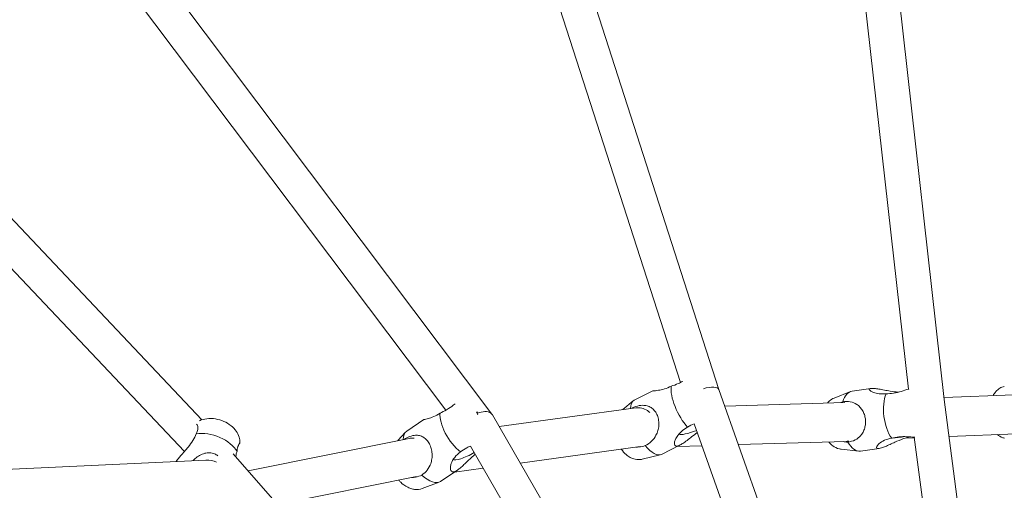
# Model space of a CAD drawing. Units: millimetres. Extents: x -3500 to 5633, y -4745 to 5052.
# Drawn here: x -460 to -5, y 397 to 615 of the extents above; entities that cross this region are included whole.
import ezdxf

# ---------------------------------------------------------------- set-up
doc = ezdxf.new("R2010")
doc.units = ezdxf.units.MM
doc.header["$LTSCALE"] = 0.2
doc.header["$MEASUREMENT"] = 0
doc.header["$PDMODE"] = 1
doc.linetypes.add('BORDER', pattern=[1.75, 0.5, -0.25, 0.5, -0.25, 0, -0.25])
doc.layers.add('HAGS-Dim Plan', color=7, linetype='Continuous', lineweight=100)
doc.layers.add('HAGS-EN1176 Falling Space', color=30, linetype='BORDER')
doc.layers.add('HAGS-Plan', color=7, linetype='Continuous')
doc.styles.get("Standard").update_dxf_attribs({"font": 'g13f12d.shx', "height": 300})
doc.dimstyles.new('HAGS - Dim Plan', dxfattribs={"dimtxt": 300, "dimasz": 200, "dimexe": 0.18, "dimexo": 0.0625, "dimgap": 150, "dimtad": 0, "dimlfac": 0.001, "dimrnd": 0.05, "dimzin": 1, "dimdsep": 46, "dimtxsty": 'Standard', "dimblk": 'HAGS - Dim Plan arrow', "dimcen": 0.1, "dimse1": 1, "dimse2": 1, "dimclrd": 1, "dimadec": 0, "dimazin": 0, "dimtfac": 1, "dimtofl": 0, "dimtmove": 0, "dimatfit": 3, "dimfxl": 1, "dimtolj": 1, "dimtzin": 0, "dimarcsym": 0})

# ---------------------------------------------------------------- blocks, each defined once
blk = doc.blocks.new('HAGS - Dim Plan arrow')
at = {"color": 1, "lineweight": 0}
blk.add_lwpolyline([(0, 0, 0, 0.35, 0), (-1, 0, 0.015, 0.015, 0)], format="xyseb", dxfattribs=at)
blk = doc.blocks.new('*D7')
at = {"layer": 'Defpoints', "color": 0, "transparency": 16777216}
for p in [(2199.3, 4156.2), (2199.3, 4.5, 84.7), (-1781.91, -1289.07, 84.7)]:
    blk.add_point(p, dxfattribs=at)
at = {"layer": 'HAGS-Dim Plan', "color": 1, "lineweight": -2, "transparency": 16777216}
for p, q in [((-1581.91, 4156.2), (-411.75, 4156.2)), ((1999.3, 4156.2), (829.13, 4156.2))]:
    blk.add_line(p, q, dxfattribs=at)
at = {"layer": 'HAGS-Dim Plan', "color": 1, "lineweight": -2, "transparency": 16777216, "xscale": 200, "yscale": 200, "zscale": 200, "rotation": 180}
blk.add_blockref('HAGS - Dim Plan arrow', (-1781.91, 4156.2), dxfattribs=at)
at = {"layer": 'HAGS-Dim Plan', "color": 1, "lineweight": -2, "transparency": 16777216, "xscale": 200, "yscale": 200, "zscale": 200}
blk.add_blockref('HAGS - Dim Plan arrow', (2199.3, 4156.2), dxfattribs=at)
at = {"layer": 'HAGS-Dim Plan', "color": 0, "transparency": 16777216, "insert": (208.69, 4156.2), "char_height": 300, "attachment_point": 5}
blk.add_mtext('\\A1;4.00m', dxfattribs=at)
blk = doc.blocks.new('*D8')
at = {"layer": 'Defpoints', "color": 0, "transparency": 16777216}
for p in [(3500, 4854.97), (-3500, 0, 1.94), (3500, 0, 1.94)]:
    blk.add_point(p, dxfattribs=at)
at = {"layer": 'HAGS-Plan', "color": 1, "lineweight": -2, "transparency": 16777216}
for p, q in [((-3300, 4854.97), (-605.44, 4854.97)), ((3300, 4854.97), (605.44, 4854.97))]:
    blk.add_line(p, q, dxfattribs=at)
at = {"layer": 'HAGS-Plan', "color": 1, "lineweight": -2, "transparency": 16777216, "xscale": 200, "yscale": 200, "zscale": 200, "rotation": 180}
blk.add_blockref('HAGS - Dim Plan arrow', (-3500, 4854.97), dxfattribs=at)
at = {"layer": 'HAGS-Plan', "color": 1, "lineweight": -2, "transparency": 16777216, "xscale": 200, "yscale": 200, "zscale": 200}
blk.add_blockref('HAGS - Dim Plan arrow', (3500, 4854.97), dxfattribs=at)
at = {"layer": 'HAGS-Plan', "color": 0, "transparency": 16777216, "insert": (0, 4854.97), "char_height": 300, "attachment_point": 5}
blk.add_mtext('\\A1;7.00m', dxfattribs=at)

msp = doc.modelspace()

# ---------------------------------------------------------------- linework, layer by layer
at = {"linetype": 'Continuous', "lineweight": 0}
for p, q in [((-65.517, 733.826), (-32.404, 439.139)), ((-228.933, 729.786), (-136.689, 443.751)), ((-80.124, 720.535), (-49.046, 443.955)), ((-241.564, 716.823), (-154.538, 446.97)), ((-241.693, 432.335), (-424.341, 674.873)), ((-263.111, 434.178), (-438.045, 666.474)), ((-591.613, 657.526), (-375.898, 429.781)), ((-606.099, 649.554), (-384.034, 415.103)), ((-175.908, 438.774), (-167.198, 443.166)), ((-136.693, 443.763), (-55.148, 213.441)), ((-83.356, 439.827), (-75.819, 442.857)), ((-74.967, 443.085), (-66.393, 444.272)), ((-181.121, 434.481), (-176.35, 438.482)), ((-133.985, 436.116), (-78.413, 437.78)), ((-32.502, 440.011), (-0.267, 441.242)), ((-32.404, 439.139), (-5.276, 230.324)), ((-238.36, 426.613), (-175.148, 435.302)), ((-173.97, 435.37), (-173.849, 435.367)), ((-281.16, 424.469), (-273.171, 429.88)), ((-104.789, 195.856), (-241.526, 432.083)), ((-285.214, 420.135), (-281.686, 424.012)), ((-148.076, 427.975), (-70.99, 210.247)), ((-354.564, 406.228), (-279.972, 421.187)), ((-279.3, 421.289), (-279.228, 421.297)), ((-127.677, 418.297), (-77.744, 419.792)), ((-77.328, 419.816), (-77.286, 419.82)), ((-50.491, 421.311), (-46.243, 421.473)), ((-46.278, 421.738), (-21.302, 229.491)), ((-30.189, 422.086), (0.799, 423.269)), ((-120.245, 190.62), (-251.65, 417.634)), ((-228.618, 409.783), (-173.066, 417.419)), ((-163.3, 413.773), (-154.59, 418.165)), ((-156.013, 417.448), (-144.472, 417.794)), ((-80.087, 416.207), (-72.01, 415.337)), ((-71.129, 415.349), (-62.554, 416.536)), ((-374.022, 411.176), (-532.425, 403.625)), ((-361.382, 414.022), (-154.636, 177.694)), ((-172.193, 411.569), (-163.798, 413.591)), ((-265.46, 401.285), (-257.47, 406.695)), ((-259.099, 405.593), (-245.742, 407.429)), ((-340.9, 390.61), (-276.652, 403.494)), ((-273.936, 398.027), (-266.079, 400.966))]:
    msp.add_line(p, q, dxfattribs=at)
for centre, major_axis, ratio, start_param, end_param in [((-150.789, 435.762), (6.304, -12.5), 0.4007996, -2.6166591, -0.9448046), ((-73.048, 429.217), (-1.919, 13.868), 0.5022053, 0, 0.8099076), ((-169.604, 426.273), (-6.304, 12.5), 0.4007996, 0, 0.6222434), ((-53.346, 431.944), (1.919, -13.868), 0.5022053, -2.4327433, -0.7608888), ((-256.335, 424.373), (7.85, -11.592), 0.4532815, -2.6434273, -0.9715727), ((-248.283, 427.788), (-6.678, -4.424), 0.5589404, -2.9281996, -1.8876272), ((-248.283, 427.788), (-6.678, -4.424), 0.5589404, -3.1753665, -2.9281996), ((-174.043, 426.369), (0.194, 8.998), 0.8960507, -0.7096867, 0), ((-372.252, 414.297), (-13.312, 4.335), 0.6070625, -2.562765, -0.8909105), ((-273.31, 412.877), (-7.85, 11.592), 0.4532815, 0, 0.5794765), ((-278.274, 412.348), (-0.954, 8.949), 0.8665128, -0.1947115, 0), ((-78.056, 428.787), (0.771, -8.967), 0.8644557, 0, 0.100087), ((-73.048, 429.217), (1.919, -13.868), 0.5022053, -0.861947, 0), ((-169.604, 426.273), (6.304, -12.5), 0.4007996, -1.0458628, 0), ((-273.31, 412.877), (7.85, -11.592), 0.4532815, -1.0726309, 0)]:
    msp.add_ellipse(centre, major_axis=major_axis, ratio=ratio, start_param=start_param, end_param=end_param, dxfattribs=at)
at = {"linetype": 'Continuous', "lineweight": 0, "extrusion": (0, 0, -1)}
for centre, major_axis, ratio, start_param, end_param in [((-144.268, 441.188), (-7.579, -2.563), 0.3387977, 1.7371464, 3.1367959), ((-255.953, 422.664), (2, -18.821), 0.5093038, -2.115159, -2.0385477), ((-259.755, 423.22), (18.017, 6.977), 0.4029408, -0.7707747, -0.731187), ((-174.043, 426.369), (0.518, -8.99), 0.9107337, -3.2136372, -3.0695481), ((-147.131, 426.653), (-8.352, -3.354), 0.190926, -1.5128141, -0.1539389), ((-278.274, 412.348), (1.363, -8.898), 0.9072622, -3.1832027, -3.0999826), ((-78.056, 428.787), (0.52, -8.986), 0.9113724, -6.4086959, -6.2577617), ((-52.105, 422.023), (-8.93, -1.117), 0.022498, -1.7266351, -1.0424178), ((-251.764, 415.727), (-7.956, -4.207), 0.2090252, -1.6963235, -0.0794407), ((-374.577, 402.139), (8.572, 4.965), 0.882484, -1.0406211, -0.504192)]:
    msp.add_ellipse(centre, major_axis=major_axis, ratio=ratio, start_param=start_param, end_param=end_param, dxfattribs=at)
at = {"linetype": 'Continuous', "lineweight": 0}
for points, knots in [([(-153.428, 447.536), (-154.086, 447.19), (-154.774, 446.845), (-156.579, 446.033), (-157.712, 445.616), (-158.755, 445.313)], [2.4627448, 2.4627448, 2.4627448, 2.4627448, 2.67597139, 2.67597139, 3.01372403, 3.01372403, 3.01372403, 3.01372403]), ([(-158.755, 445.313), (-159.794, 444.789), (-160.902, 444.345), (-162.966, 443.716), (-163.92, 443.523), (-165.194, 443.326), (-165.696, 443.269), (-166.513, 443.198), (-166.826, 443.183), (-167.121, 443.17), (-167.193, 443.168), (-167.198, 443.166)], [-3.4409516, -3.4409516, -3.4409516, -3.4409516, -3.0599247, -3.0599247, -2.6788979, -2.6788979, -2.4258128, -2.4258128, -2.1727277, -2.1727277, -2.0088065, -2.0088065, -2.0088065, -2.0088065]), ([(-59.337, 441.843), (-60.425, 441.693), (-61.544, 441.671), (-63.552, 441.887), (-64.441, 442.118), (-65.584, 442.547), (-66.02, 442.757), (-66.694, 443.187), (-66.93, 443.406), (-67.134, 443.757), (-67.141, 443.923), (-66.874, 444.174), (-66.597, 444.258), (-65.842, 444.323), (-65.315, 444.309), (-64.075, 444.187), (-63.364, 444.081), (-61.909, 443.838), (-61.035, 443.674), (-59.251, 443.339), (-58.341, 443.169), (-56.279, 442.824), (-54.947, 442.636), (-53.658, 442.552)], [-3.4409516, -3.4409516, -3.4409516, -3.4409516, -3.0599247, -3.0599247, -2.6788979, -2.6788979, -2.4258128, -2.4258128, -2.1727277, -2.1727277, -1.9466018, -1.9466018, -1.7204758, -1.7204758, -1.4943498, -1.4943498, -1.2682238, -1.2682238, -1.0151388, -1.0151388, -0.7620537, -0.7620537, -0.3872093, -0.3872093, -0.3872093, -0.3872093]), ([(-48.97, 443.98), (-50.033, 443.639), (-51.202, 443.247), (-53.445, 442.59), (-54.688, 442.276), (-57.106, 441.891), (-58.282, 441.816), (-59.337, 441.843)], [1.9717052, 1.9717052, 1.9717052, 1.9717052, 2.3235408, 2.3235408, 2.6759714, 2.6759714, 3.013724, 3.013724, 3.013724, 3.013724]), ([(-4.641, 445.218), (-5.41, 445.036), (-6.101, 444.733), (-7.398, 443.955), (-7.955, 443.463), (-9.058, 442.269), (-9.502, 441.566), (-9.858, 440.877), (-9.858, 440.876), (-9.858, 440.876)], [0.09483617, 0.09483617, 0.09483617, 0.09483617, 0.23577538, 0.23577538, 0.40850062, 0.40850062, 0.65816364, 0.65816364, 0.65837279, 0.65837279, 0.65837279, 0.65837279]), ([(-83.356, 439.827), (-84.16, 439.504), (-84.868, 439.058), (-85.851, 438.239), (-86.194, 437.892), (-86.494, 437.538)], [0.19415472, 0.19415472, 0.19415472, 0.19415472, 0.3725632, 0.3725632, 0.49107554, 0.49107554, 0.49107554, 0.49107554]), ([(-77.085, 419.458), (-75.895, 419.623), (-74.717, 419.963), (-72.669, 420.993), (-71.791, 421.684), (-70.711, 422.916), (-70.328, 423.453), (-69.678, 424.655), (-69.411, 425.322), (-69.057, 426.584), (-68.926, 427.274), (-68.817, 428.715), (-68.838, 429.465), (-69.011, 430.846), (-69.174, 431.574), (-69.633, 432.924), (-69.928, 433.548), (-70.578, 434.651), (-70.998, 435.21), (-71.918, 436.169), (-72.419, 436.57), (-73.761, 437.433), (-74.776, 437.84), (-77.004, 438.247), (-78.225, 438.247), (-79.415, 438.082)], [-3.442789, -3.442789, -3.442789, -3.442789, -3.0258761, -3.0258761, -2.6089632, -2.6089632, -2.3739453, -2.3739453, -2.1389274, -2.1389274, -1.9301609, -1.9301609, -1.7213945, -1.7213945, -1.512628, -1.512628, -1.3038616, -1.3038616, -1.0688437, -1.0688437, -0.8338258, -0.8338258, -0.4169129, -0.4169129, 0, 0, 0, 0]), ([(-265.741, 432.856), (-266.679, 432.221), (-267.682, 431.66), (-269.549, 430.816), (-270.412, 430.526), (-271.548, 430.202), (-271.991, 430.097), (-272.692, 429.952), (-272.947, 429.911), (-273.185, 429.876), (-273.21, 429.875), (-273.074, 429.893), (-273.055, 429.896), (-273.034, 429.898)], [-3.4409516, -3.4409516, -3.4409516, -3.4409516, -3.0599247, -3.0599247, -2.6788979, -2.6788979, -2.4258128, -2.4258128, -2.1727277, -2.1727277, -1.9466018, -1.9466018, -1.9157166, -1.9157166, -1.9157166, -1.9157166]), ([(-258.653, 437.162), (-258.966, 436.938), (-259.28, 436.712), (-260.535, 435.819), (-261.59, 435.088), (-263.703, 433.817), (-264.763, 433.274), (-265.741, 432.856)], [2.2077143, 2.2077143, 2.2077143, 2.2077143, 2.32354076, 2.32354076, 2.67597139, 2.67597139, 3.01372403, 3.01372403, 3.01372403, 3.01372403]), ([(-170.78, 417.822), (-169.741, 418.346), (-168.732, 419.044), (-167.03, 420.688), (-166.333, 421.635), (-165.477, 423.235), (-165.165, 423.975), (-164.705, 425.549), (-164.557, 426.384), (-164.452, 427.9), (-164.469, 428.703), (-164.696, 430.295), (-164.908, 431.084), (-165.459, 432.457), (-165.835, 433.132), (-166.708, 434.28), (-167.205, 434.756), (-168.224, 435.515), (-168.838, 435.841), (-170.109, 436.286), (-170.767, 436.407), (-172.309, 436.515), (-173.347, 436.417), (-175.462, 435.892), (-176.541, 435.474), (-177.552, 434.971)], [-3.4409516, -3.4409516, -3.4409516, -3.4409516, -3.0599247, -3.0599247, -2.6788979, -2.6788979, -2.4258128, -2.4258128, -2.1727277, -2.1727277, -1.9466018, -1.9466018, -1.7204758, -1.7204758, -1.4943498, -1.4943498, -1.2682238, -1.2682238, -1.0151388, -1.0151388, -0.7620537, -0.7620537, -0.3810269, -0.3810269, -0.0117074, -0.0117074, -0.0117074, -0.0117074]), ([(-358.323, 419.084), (-358.314, 420.046), (-358.471, 420.967), (-359.05, 422.807), (-359.513, 423.691), (-360.739, 425.469), (-361.552, 426.299), (-363.47, 427.846), (-364.606, 428.515), (-367.022, 429.573), (-368.305, 429.954), (-370.939, 430.387), (-372.289, 430.44), (-374.775, 430.136), (-375.909, 429.853), (-377.031, 429.339)], [6.2772469, 6.2772469, 6.2772469, 6.2772469, 6.4964461, 6.4964461, 6.7599127, 6.7599127, 7.0987992, 7.0987992, 7.4985289, 7.4985289, 7.9061054, 7.9061054, 8.3139486, 8.3139486, 8.6471492, 8.6471492, 8.6471492, 8.6471492]), ([(-378.574, 423.307), (-378.206, 423.99), (-377.937, 424.709), (-377.717, 426.046), (-377.777, 426.654), (-378.04, 427.373), (-378.19, 427.61), (-378.374, 427.776)], [-3.01372403, -3.01372403, -3.01372403, -3.01372403, -2.67597139, -2.67597139, -2.32354076, -2.32354076, -2.10317186, -2.10317186, -2.10317186, -2.10317186]), ([(-146.624, 423.874), (-147.566, 423.205), (-148.488, 422.499), (-149.998, 421.332), (-150.715, 420.774), (-152.115, 419.727), (-152.8, 419.239), (-153.948, 418.504), (-154.514, 418.181), (-155.524, 417.747), (-155.968, 417.639), (-156.637, 417.653), (-156.906, 417.777), (-157.231, 418.24), (-157.289, 418.576), (-157.249, 419.335), (-157.13, 419.835), (-156.714, 420.904), (-156.417, 421.471), (-155.586, 422.772), (-154.897, 423.626), (-153.204, 425.176), (-152.195, 425.866), (-151.156, 426.39)], [-3.0019433, -3.0019433, -3.0019433, -3.0019433, -2.6788979, -2.6788979, -2.4258128, -2.4258128, -2.1727277, -2.1727277, -1.9466018, -1.9466018, -1.7204758, -1.7204758, -1.4943498, -1.4943498, -1.2682238, -1.2682238, -1.0151388, -1.0151388, -0.7620537, -0.7620537, -0.3810269, -0.3810269, 0, 0, 0, 0]), ([(-387.851, 410.517), (-387.648, 410.801), (-387.411, 411.115), (-386.718, 411.99), (-386.22, 412.581), (-385.208, 413.758), (-384.604, 414.446), (-383.402, 415.832), (-382.806, 416.531), (-381.5, 418.137), (-380.705, 419.187), (-379.395, 421.29), (-378.887, 422.347), (-378.574, 423.307)], [-1.6322071, -1.6322071, -1.6322071, -1.6322071, -1.4943498, -1.4943498, -1.2682238, -1.2682238, -1.0151388, -1.0151388, -0.7620537, -0.7620537, -0.3810269, -0.3810269, 0, 0, 0, 0]), ([(-358.329, 419.109), (-358.372, 419.178), (-358.54, 419.035), (-358.905, 418.45), (-359.129, 417.965), (-359.479, 416.686), (-359.605, 415.904), (-359.669, 415.089)], [-1.0566968, -1.0566968, -1.0566968, -1.0566968, -0.7048613, -0.7048613, -0.3524306, -0.3524306, -0.014678, -0.014678, -0.014678, -0.014678]), ([(-274.175, 404.212), (-273.238, 404.847), (-272.358, 405.649), (-270.949, 407.463), (-270.414, 408.475), (-269.818, 410.15), (-269.624, 410.917), (-269.402, 412.523), (-269.375, 413.365), (-269.478, 414.877), (-269.6, 415.671), (-270.02, 417.223), (-270.32, 417.982), (-271.009, 419.285), (-271.443, 419.915), (-272.398, 420.964), (-272.918, 421.384), (-273.957, 422.031), (-274.566, 422.291), (-275.801, 422.601), (-276.428, 422.652), (-277.88, 422.597), (-278.841, 422.391), (-280.668, 421.686), (-281.531, 421.232), (-282.35, 420.71)], [-3.4409516, -3.4409516, -3.4409516, -3.4409516, -3.0599247, -3.0599247, -2.6788979, -2.6788979, -2.4258128, -2.4258128, -2.1727277, -2.1727277, -1.9466018, -1.9466018, -1.7204758, -1.7204758, -1.4943498, -1.4943498, -1.2682238, -1.2682238, -1.0151388, -1.0151388, -0.7620537, -0.7620537, -0.3810269, -0.3810269, -0.0543851, -0.0543851, -0.0543851, -0.0543851]), ([(-85.879, 419.548), (-85.735, 419.37), (-85.583, 419.193), (-85.014, 418.576), (-84.551, 418.148), (-83.167, 417.14), (-82.116, 416.597), (-80.612, 416.277), (-80.352, 416.235), (-80.087, 416.207)], [2.51594881, 2.51594881, 2.51594881, 2.51594881, 2.58496621, 2.58496621, 2.76006918, 2.76006918, 3.03133458, 3.03133458, 3.08620627, 3.08620627, 3.08620627, 3.08620627]), ([(-48.258, 421.892), (-49.207, 421.701), (-50.226, 421.416), (-52.616, 420.578), (-53.998, 419.98), (-55.979, 419.087), (-56.756, 418.728), (-58.276, 418.039), (-59.02, 417.71), (-60.255, 417.205), (-60.86, 416.977), (-61.931, 416.646), (-62.396, 416.544), (-63.093, 416.484), (-63.374, 416.522), (-63.712, 416.732), (-63.771, 416.903), (-63.73, 417.306), (-63.605, 417.581), (-63.176, 418.176), (-62.873, 418.494), (-61.949, 419.296), (-61.122, 419.847), (-59.124, 420.74), (-57.949, 421.071), (-56.759, 421.236)], [-3.3405363, -3.3405363, -3.3405363, -3.3405363, -3.0258761, -3.0258761, -2.6089632, -2.6089632, -2.3739453, -2.3739453, -2.1389274, -2.1389274, -1.9301609, -1.9301609, -1.7213945, -1.7213945, -1.512628, -1.512628, -1.3038616, -1.3038616, -1.0688437, -1.0688437, -0.8338258, -0.8338258, -0.4169129, -0.4169129, 0, 0, 0, 0]), ([(-56.759, 421.236), (-55.746, 421.54), (-54.589, 421.772), (-52.154, 422.014), (-50.872, 422.019), (-48.535, 421.926), (-47.304, 421.821), (-46.187, 421.73)], [0.014678, 0.014678, 0.014678, 0.014678, 0.3524306, 0.3524306, 0.7048613, 0.7048613, 1.0566968, 1.0566968, 1.0566968, 1.0566968]), ([(-7.767, 422.942), (-7.135, 422.389), (-6.316, 421.849), (-5.065, 421.417), (-4.829, 421.348), (-4.585, 421.292)], [2.80359558, 2.80359558, 2.80359558, 2.80359558, 3.00402213, 3.00402213, 3.04861644, 3.04861644, 3.04861644, 3.04861644]), ([(-380.003, 410.891), (-379.692, 411.216), (-379.37, 411.524), (-378.444, 412.33), (-377.737, 412.852), (-376.212, 413.723), (-375.393, 414.07), (-373.897, 414.476), (-373.1, 414.592), (-371.516, 414.529), (-370.73, 414.349), (-369.5, 413.814), (-368.962, 413.478), (-368.474, 413.069)], [-2.8179895, -2.8179895, -2.8179895, -2.8179895, -2.6788979, -2.6788979, -2.4258128, -2.4258128, -2.1727277, -2.1727277, -1.9466018, -1.9466018, -1.7204758, -1.7204758, -1.5409883, -1.5409883, -1.5409883, -1.5409883]), ([(-359.255, 417.496), (-359.101, 417.735), (-358.961, 417.956), (-358.677, 418.407), (-358.544, 418.622), (-358.355, 418.959), (-358.306, 419.071), (-358.329, 419.109)], [3.8719825, 3.8719825, 3.8719825, 3.8719825, 4.01120115, 4.01120115, 4.19221756, 4.19221756, 4.38884148, 4.38884148, 4.38884148, 4.38884148]), ([(-249.491, 413.905), (-249.714, 413.711), (-249.938, 413.514), (-251.255, 412.328), (-252.334, 411.263), (-253.885, 409.759), (-254.494, 409.174), (-255.699, 408.077), (-256.295, 407.566), (-257.31, 406.792), (-257.818, 406.447), (-258.755, 405.955), (-259.185, 405.809), (-259.876, 405.735), (-260.186, 405.802), (-260.645, 406.146), (-260.795, 406.42), (-260.963, 407.069), (-260.98, 407.514), (-260.856, 408.496), (-260.717, 409.031), (-260.214, 410.423), (-259.684, 411.43), (-258.216, 413.323), (-257.272, 414.202), (-256.246, 414.896)], [-3.1109104, -3.1109104, -3.1109104, -3.1109104, -3.0258761, -3.0258761, -2.6089632, -2.6089632, -2.3739453, -2.3739453, -2.1389274, -2.1389274, -1.9301609, -1.9301609, -1.7213945, -1.7213945, -1.512628, -1.512628, -1.3038616, -1.3038616, -1.0688437, -1.0688437, -0.8338258, -0.8338258, -0.4169129, -0.4169129, 0, 0, 0, 0]), ([(-256.246, 414.896), (-255.421, 415.604), (-254.433, 416.284), (-252.807, 417.139), (-252.226, 417.403), (-251.645, 417.636)], [0.01467799, 0.01467799, 0.01467799, 0.01467799, 0.35243063, 0.35243063, 0.52973462, 0.52973462, 0.52973462, 0.52973462]), ([(-181.892, 416.206), (-181.213, 415.291), (-180.462, 414.44), (-179.033, 413.222), (-178.457, 412.8), (-177.279, 412.151), (-176.731, 411.901), (-175.211, 411.44), (-174.131, 411.273), (-172.679, 411.466), (-172.437, 411.511), (-172.193, 411.569)], [6.6902846, 6.6902846, 6.6902846, 6.6902846, 7.0923443, 7.0923443, 7.3238437, 7.3238437, 7.4887952, 7.4887952, 7.7154487, 7.7154487, 7.7600991, 7.7600991, 7.7600991, 7.7600991]), ([(-174.907, 417.166), (-174.544, 417.164), (-174.181, 417.176), (-172.721, 417.288), (-171.675, 417.517), (-170.78, 417.822)], [-0.46201005, -0.46201005, -0.46201005, -0.46201005, -0.35243063, -0.35243063, -0.01467799, -0.01467799, -0.01467799, -0.01467799]), ([(-284.846, 401.851), (-284.548, 401.522), (-284.239, 401.204), (-282.971, 400.001), (-281.931, 399.201), (-280.089, 398.281), (-279.469, 398.029), (-278.257, 397.707), (-277.702, 397.606), (-276.173, 397.51), (-275.113, 397.607), (-274.01, 398), (-273.973, 398.013), (-273.936, 398.027)], [6.5844521, 6.5844521, 6.5844521, 6.5844521, 6.7346773, 6.7346773, 7.1756301, 7.1756301, 7.3732371, 7.3732371, 7.5172274, 7.5172274, 7.7371678, 7.7371678, 7.7447954, 7.7447954, 7.7447954, 7.7447954]), ([(-278.883, 403.046), (-278.253, 403.073), (-277.62, 403.146), (-275.96, 403.471), (-274.987, 403.813), (-274.175, 404.212)], [-0.54770296, -0.54770296, -0.54770296, -0.54770296, -0.35243063, -0.35243063, -0.01467799, -0.01467799, -0.01467799, -0.01467799])]:
    msp.add_open_spline(points, degree=3, knots=knots, dxfattribs=at)
for points in [[(-48.744, 444.051), (-48.819, 444.028), (-48.894, 444.004), (-48.97, 443.98)], [(-79.415, 438.082), (-79.715, 437.979), (-80.028, 437.858), (-80.348, 437.722)], [(-151.156, 426.39), (-150.247, 426.99), (-149.188, 427.545), (-148.072, 427.976)], [(-79.265, 419.747), (-78.494, 419.583), (-77.752, 419.491), (-77.085, 419.458)], [(-46.187, 421.73), (-46.142, 421.727), (-46.097, 421.723), (-46.052, 421.72)], [(-384.041, 415.111), (-384.046, 415.1), (-384.05, 415.09), (-384.055, 415.079)], [(-359.669, 415.089), (-359.895, 414.394), (-360.093, 413.598), (-360.261, 412.74)]]:
    msp.add_open_spline(points, degree=3, dxfattribs=at)
at = {"layer": 'HAGS-EN1176 Falling Space'}
msp.add_circle((0, 0, -510.502), 3500, dxfattribs=at)

# ---------------------------------------------------------------- dimensions: what is measured, and where the dimension line sits
at = {"layer": 'HAGS-Dim Plan'}
dim = msp.add_linear_dim(base=(2199.295, 4156.198, -512.44), p1=(-1781.912, -1289.073, -427.736), p2=(2199.295, 4.5, -427.736), angle=180, dimstyle='HAGS - Dim Plan', override={"dimpost": 'm'}, dxfattribs=at)
dim.commit()
dim.dimension.update_dxf_attribs({"geometry": '*D7', "text_midpoint": (208.692, 4156.198, -512.44)})
at = {"layer": 'HAGS-Plan'}
dim = msp.add_linear_dim(base=(3500, 4854.973, -512.44), p1=(-3500, 0, -510.502), p2=(3500, 0, -510.502), dimstyle='HAGS - Dim Plan', override={"dimpost": 'm'}, dxfattribs=at)
dim.commit()
dim.dimension.update_dxf_attribs({"geometry": '*D8', "text_midpoint": (0, 4854.973, -512.44)})

doc.saveas('drawing.dxf')
